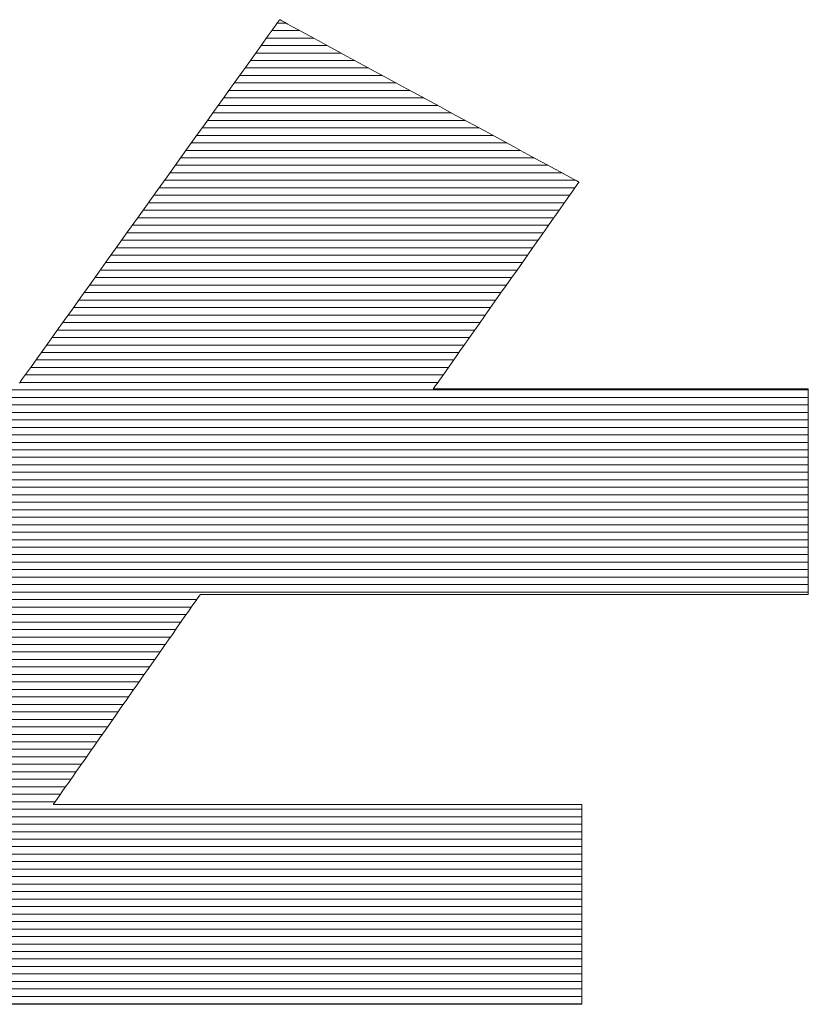
# Model space of a CAD drawing. Units: millimetres. Extents: x -1050 to 1050, y -743 to 742.
# Drawn here: x -12 to -4, y -657 to -648 of the extents above; entities that cross this region are included whole.
import ezdxf

# ---------------------------------------------------------------- set-up
doc = ezdxf.new("R2010")
doc.units = ezdxf.units.MM
doc.header["$LTSCALE"] = 5
doc.layers.add('1-外形線', color=7, linetype='Continuous')

# ---------------------------------------------------------------- blocks, each defined once
blk = doc.blocks.new('A3ナカ工業新図枠_0-1_')
at = {"layer": '1-外形線', "color": 4, "linetype": 'Continuous', "lineweight": 5}
for p, q in [((208.1429, 18.9654), (208.1403, 18.9617)), ((208.1429, 18.9654), (208.1403, 18.9617)), ((208.1438, 18.9666), (208.1429, 18.9654)), ((208.1438, 18.9666), (208.1429, 18.9654)), ((208.1448, 18.9661), (208.1438, 18.9666)), ((208.1448, 18.9661), (208.1438, 18.9666)), ((208.1477, 18.9645), (208.1448, 18.9661)), ((208.1477, 18.9645), (208.1448, 18.9661)), ((208.1525, 18.9619), (208.1477, 18.9645)), ((208.1525, 18.9619), (208.1477, 18.9645)), ((208.1303, 18.9478), (208.1231, 18.9378)), ((208.1303, 18.9478), (208.1231, 18.9378)), ((208.1802, 18.9469), (208.1297, 18.9469)), ((208.1361, 18.9558), (208.1303, 18.9478)), ((208.1361, 18.9558), (208.1303, 18.9478)), ((208.1403, 18.9617), (208.1361, 18.9558)), ((208.1403, 18.9617), (208.1361, 18.9558)), ((208.1551, 18.9605), (208.1394, 18.9605)), ((208.159, 18.9583), (208.1525, 18.9619)), ((208.159, 18.9583), (208.1525, 18.9619)), ((208.1672, 18.9539), (208.159, 18.9583)), ((208.1672, 18.9539), (208.159, 18.9583)), ((208.1769, 18.9487), (208.1672, 18.9539)), ((208.1769, 18.9487), (208.1672, 18.9539)), ((208.188, 18.9426), (208.1769, 18.9487)), ((208.188, 18.9426), (208.1769, 18.9487)), ((208.1231, 18.9378), (208.1146, 18.9258)), ((208.1231, 18.9378), (208.1146, 18.9258)), ((208.2053, 18.9333), (208.1199, 18.9333)), ((208.2004, 18.9359), (208.188, 18.9426)), ((208.2004, 18.9359), (208.188, 18.9426)), ((208.2141, 18.9285), (208.2004, 18.9359)), ((208.2141, 18.9285), (208.2004, 18.9359)), ((208.2289, 18.9205), (208.2141, 18.9285)), ((208.2289, 18.9205), (208.2141, 18.9285)), ((208.1048, 18.9121), (208.0938, 18.8968)), ((208.1048, 18.9121), (208.0938, 18.8968)), ((208.1146, 18.9258), (208.1048, 18.9121)), ((208.1146, 18.9258), (208.1048, 18.9121)), ((208.2304, 18.9197), (208.1102, 18.9197)), ((208.2447, 18.9119), (208.2289, 18.9205)), ((208.2447, 18.9119), (208.2289, 18.9205)), ((208.2614, 18.9028), (208.2447, 18.9119)), ((208.2614, 18.9028), (208.2447, 18.9119)), ((208.0938, 18.8968), (208.0817, 18.8799)), ((208.0938, 18.8968), (208.0817, 18.8799)), ((208.2806, 18.8924), (208.0907, 18.8924)), ((208.2555, 18.906), (208.1004, 18.906)), ((208.2789, 18.8933), (208.2614, 18.9028)), ((208.2789, 18.8933), (208.2614, 18.9028)), ((208.2972, 18.8834), (208.2789, 18.8933)), ((208.2972, 18.8834), (208.2789, 18.8933)), ((208.0817, 18.8799), (208.0687, 18.8617)), ((208.0817, 18.8799), (208.0687, 18.8617)), ((208.3057, 18.8788), (208.0809, 18.8788)), ((208.316, 18.8732), (208.2972, 18.8834)), ((208.316, 18.8732), (208.2972, 18.8834)), ((208.3354, 18.8627), (208.316, 18.8732)), ((208.3354, 18.8627), (208.316, 18.8732)), ((208.0687, 18.8617), (208.0547, 18.8422)), ((208.0687, 18.8617), (208.0547, 18.8422)), ((208.3308, 18.8652), (208.0712, 18.8652)), ((208.3552, 18.8519), (208.3354, 18.8627)), ((208.3552, 18.8519), (208.3354, 18.8627)), ((208.0547, 18.8422), (208.04, 18.8216)), ((208.0547, 18.8422), (208.04, 18.8216)), ((208.381, 18.838), (208.0517, 18.838)), ((208.3559, 18.8516), (208.0614, 18.8516)), ((208.3753, 18.841), (208.3552, 18.8519)), ((208.3753, 18.841), (208.3552, 18.8519)), ((208.3956, 18.83), (208.3753, 18.841)), ((208.3956, 18.83), (208.3753, 18.841)), ((208.04, 18.8216), (208.0245, 18.7999)), ((208.04, 18.8216), (208.0245, 18.7999)), ((208.4061, 18.8243), (208.042, 18.8243)), ((208.416, 18.819), (208.3956, 18.83)), ((208.416, 18.819), (208.3956, 18.83)), ((208.4364, 18.8079), (208.416, 18.819)), ((208.4364, 18.8079), (208.416, 18.819)), ((208.4312, 18.8107), (208.0322, 18.8107)), ((208.4567, 18.7969), (208.4364, 18.8079)), ((208.4567, 18.7969), (208.4364, 18.8079)), ((208.0245, 18.7999), (208.0084, 18.7774)), ((208.0245, 18.7999), (208.0084, 18.7774)), ((208.4814, 18.7835), (208.0127, 18.7835)), ((208.4563, 18.7971), (208.0225, 18.7971)), ((208.4768, 18.786), (208.4567, 18.7969)), ((208.4768, 18.786), (208.4567, 18.7969)), ((208.4966, 18.7753), (208.4768, 18.786)), ((208.4966, 18.7753), (208.4768, 18.786)), ((208.0084, 18.7774), (207.9917, 18.7542)), ((208.0084, 18.7774), (207.9917, 18.7542)), ((208.5065, 18.7699), (208.003, 18.7699)), ((208.516, 18.7648), (208.4966, 18.7753)), ((208.516, 18.7648), (208.4966, 18.7753)), ((207.9917, 18.7542), (207.9746, 18.7303)), ((207.9917, 18.7542), (207.9746, 18.7303)), ((208.5316, 18.7563), (207.9932, 18.7563)), ((208.5348, 18.7545), (208.516, 18.7648)), ((208.5348, 18.7545), (208.516, 18.7648)), ((208.5531, 18.7446), (208.5348, 18.7545)), ((208.5531, 18.7446), (208.5348, 18.7545)), ((207.9746, 18.7303), (207.9571, 18.7058)), ((207.9746, 18.7303), (207.9571, 18.7058)), ((208.5567, 18.7426), (207.9835, 18.7426)), ((208.5706, 18.7351), (208.5531, 18.7446)), ((208.5706, 18.7351), (208.5531, 18.7446)), ((208.5873, 18.726), (208.5706, 18.7351)), ((208.5873, 18.726), (208.5706, 18.7351)), ((208.6069, 18.7154), (207.964, 18.7154)), ((208.5818, 18.729), (207.9737, 18.729)), ((208.6031, 18.7175), (208.5873, 18.726)), ((208.6031, 18.7175), (208.5873, 18.726)), ((208.6179, 18.7094), (208.6031, 18.7175)), ((208.6179, 18.7094), (208.6031, 18.7175)), ((207.9571, 18.7058), (207.9394, 18.6811)), ((207.9571, 18.7058), (207.9394, 18.6811)), ((208.632, 18.7018), (207.9542, 18.7018)), ((208.6316, 18.702), (208.6179, 18.7094)), ((208.6316, 18.702), (208.6179, 18.7094)), ((208.644, 18.6953), (208.6316, 18.702)), ((208.644, 18.6953), (208.6316, 18.702)), ((208.6551, 18.6893), (208.644, 18.6953)), ((208.6551, 18.6893), (208.644, 18.6953)), ((207.9394, 18.6811), (207.9215, 18.656)), ((207.9394, 18.6811), (207.9215, 18.656)), ((208.6571, 18.6882), (207.9445, 18.6882)), ((208.6648, 18.684), (208.6551, 18.6893)), ((208.6648, 18.684), (208.6551, 18.6893)), ((208.673, 18.6796), (208.6648, 18.684)), ((208.673, 18.6796), (208.6648, 18.684)), ((208.6795, 18.6761), (208.673, 18.6796)), ((208.6795, 18.6761), (208.673, 18.6796)), ((208.6843, 18.6735), (208.6795, 18.6761)), ((208.6843, 18.6735), (208.6795, 18.6761)), ((208.6809, 18.661), (207.925, 18.661)), ((208.6822, 18.6746), (207.9347, 18.6746)), ((208.6768, 18.6552), (208.6808, 18.6608)), ((208.6768, 18.6552), (208.6808, 18.6608)), ((208.6808, 18.6608), (208.684, 18.6653)), ((208.6808, 18.6608), (208.684, 18.6653)), ((208.684, 18.6653), (208.6863, 18.6686)), ((208.684, 18.6653), (208.6863, 18.6686)), ((208.6872, 18.6719), (208.6843, 18.6735)), ((208.6872, 18.6719), (208.6843, 18.6735)), ((208.6863, 18.6686), (208.6877, 18.6706)), ((208.6863, 18.6686), (208.6877, 18.6706)), ((208.6882, 18.6713), (208.6872, 18.6719)), ((208.6882, 18.6713), (208.6872, 18.6719)), ((208.6877, 18.6706), (208.6882, 18.6713)), ((208.6877, 18.6706), (208.6882, 18.6713)), ((207.9215, 18.656), (207.9035, 18.6309)), ((207.9215, 18.656), (207.9035, 18.6309)), ((208.6713, 18.6473), (207.9153, 18.6473)), ((208.6607, 18.6322), (208.6667, 18.6408)), ((208.6607, 18.6322), (208.6667, 18.6408)), ((208.6667, 18.6408), (208.6721, 18.6485)), ((208.6667, 18.6408), (208.6721, 18.6485)), ((208.6721, 18.6485), (208.6768, 18.6552)), ((208.6721, 18.6485), (208.6768, 18.6552)), ((207.9035, 18.6309), (207.8855, 18.6057)), ((207.9035, 18.6309), (207.8855, 18.6057)), ((208.6617, 18.6337), (207.9055, 18.6337)), ((208.6468, 18.6125), (208.654, 18.6228)), ((208.6468, 18.6125), (208.654, 18.6228)), ((208.654, 18.6228), (208.6607, 18.6322)), ((208.654, 18.6228), (208.6607, 18.6322)), ((207.8855, 18.6057), (207.8675, 18.5807)), ((207.8855, 18.6057), (207.8675, 18.5807)), ((208.6426, 18.6065), (207.886, 18.6065)), ((208.6521, 18.6201), (207.8958, 18.6201)), ((208.6391, 18.6016), (208.6468, 18.6125)), ((208.6391, 18.6016), (208.6468, 18.6125)), ((208.633, 18.5929), (207.8763, 18.5929)), ((208.6225, 18.5779), (208.631, 18.5901)), ((208.6225, 18.5779), (208.631, 18.5901)), ((208.631, 18.5901), (208.6391, 18.6016)), ((208.631, 18.5901), (208.6391, 18.6016)), ((207.8675, 18.5807), (207.8498, 18.5559)), ((207.8675, 18.5807), (207.8498, 18.5559)), ((208.6234, 18.5793), (207.8665, 18.5793)), ((208.6136, 18.5653), (208.6225, 18.5779)), ((208.6136, 18.5653), (208.6225, 18.5779)), ((207.8498, 18.5559), (207.8323, 18.5315)), ((207.8498, 18.5559), (207.8323, 18.5315)), ((208.6042, 18.552), (207.847, 18.552)), ((208.6138, 18.5656), (207.8568, 18.5656)), ((208.595, 18.5389), (208.6044, 18.5523)), ((208.595, 18.5389), (208.6044, 18.5523)), ((208.6044, 18.5523), (208.6136, 18.5653)), ((208.6044, 18.5523), (208.6136, 18.5653)), ((208.5946, 18.5384), (207.8373, 18.5384)), ((208.5853, 18.5252), (208.595, 18.5389)), ((208.5853, 18.5252), (208.595, 18.5389)), ((207.8323, 18.5315), (207.8152, 18.5076)), ((207.8323, 18.5315), (207.8152, 18.5076)), ((208.585, 18.5248), (207.8275, 18.5248)), ((208.5756, 18.5113), (208.5853, 18.5252)), ((208.5756, 18.5113), (208.5853, 18.5252)), ((207.8152, 18.5076), (207.7986, 18.4843)), ((207.8152, 18.5076), (207.7986, 18.4843)), ((208.5659, 18.4976), (207.8081, 18.4976)), ((208.5754, 18.5112), (207.8178, 18.5112)), ((208.5558, 18.4832), (208.5657, 18.4973)), ((208.5558, 18.4832), (208.5657, 18.4973)), ((208.5657, 18.4973), (208.5756, 18.5113)), ((208.5657, 18.4973), (208.5756, 18.5113)), ((207.7986, 18.4843), (207.7825, 18.4618)), ((207.7986, 18.4843), (207.7825, 18.4618)), ((208.5563, 18.4839), (207.7983, 18.4839)), ((208.5458, 18.4691), (208.5558, 18.4832)), ((208.5458, 18.4691), (208.5558, 18.4832)), ((207.7825, 18.4618), (207.767, 18.4402)), ((207.7825, 18.4618), (207.767, 18.4402)), ((208.5467, 18.4703), (207.7886, 18.4703)), ((208.536, 18.4551), (208.5458, 18.4691)), ((208.536, 18.4551), (208.5458, 18.4691)), ((208.5275, 18.4431), (207.7691, 18.4431)), ((208.5371, 18.4567), (207.7788, 18.4567)), ((208.5262, 18.4412), (208.536, 18.4551)), ((208.5262, 18.4412), (208.536, 18.4551)), ((207.767, 18.4402), (207.7522, 18.4195)), ((207.767, 18.4402), (207.7522, 18.4195)), ((208.5179, 18.4295), (207.7593, 18.4295)), ((208.5071, 18.4142), (208.5166, 18.4276)), ((208.5071, 18.4142), (208.5166, 18.4276)), ((208.5166, 18.4276), (208.5262, 18.4412)), ((208.5166, 18.4276), (208.5262, 18.4412)), ((207.7522, 18.4195), (207.7383, 18.4001)), ((207.7522, 18.4195), (207.7383, 18.4001)), ((208.5083, 18.4159), (207.7496, 18.4159)), ((208.498, 18.4011), (208.5071, 18.4142)), ((208.498, 18.4011), (208.5071, 18.4142)), ((207.7383, 18.4001), (207.7252, 18.3818)), ((207.7383, 18.4001), (207.7252, 18.3818)), ((208.4987, 18.4023), (207.7398, 18.4023)), ((208.4891, 18.3885), (208.498, 18.4011)), ((208.4891, 18.3885), (208.498, 18.4011)), ((207.7252, 18.3818), (207.7131, 18.365)), ((207.7252, 18.3818), (207.7131, 18.365)), ((208.4796, 18.375), (207.7203, 18.375)), ((208.4892, 18.3886), (207.7301, 18.3886)), ((208.4724, 18.3648), (208.4805, 18.3764)), ((208.4724, 18.3648), (208.4805, 18.3764)), ((208.4805, 18.3764), (208.4891, 18.3885)), ((208.4805, 18.3764), (208.4891, 18.3885)), ((207.7131, 18.365), (207.7022, 18.3496)), ((207.7131, 18.365), (207.7022, 18.3496)), ((208.47, 18.3614), (207.7106, 18.3614)), ((208.4575, 18.3437), (208.4647, 18.3539)), ((208.4575, 18.3437), (208.4647, 18.3539)), ((208.4647, 18.3539), (208.4724, 18.3648)), ((208.4647, 18.3539), (208.4724, 18.3648)), ((207.6924, 18.3359), (207.6838, 18.324)), ((207.6924, 18.3359), (207.6838, 18.324)), ((207.7022, 18.3496), (207.6924, 18.3359)), ((207.7022, 18.3496), (207.6924, 18.3359)), ((208.4604, 18.3478), (207.7008, 18.3478)), ((208.4509, 18.3343), (208.4575, 18.3437)), ((208.4509, 18.3343), (208.4575, 18.3437)), ((207.6838, 18.324), (207.6766, 18.3139)), ((207.6838, 18.324), (207.6766, 18.3139)), ((208.4412, 18.3206), (207.6814, 18.3206)), ((208.4508, 18.3342), (207.6911, 18.3342)), ((208.4347, 18.3113), (208.4394, 18.318)), ((208.4347, 18.3113), (208.4394, 18.318)), ((208.4394, 18.318), (208.4448, 18.3257)), ((208.4394, 18.318), (208.4448, 18.3257)), ((208.4448, 18.3257), (208.4509, 18.3343)), ((208.4448, 18.3257), (208.4509, 18.3343)), ((207.6766, 18.3139), (207.6709, 18.3059)), ((207.6766, 18.3139), (207.6709, 18.3059)), ((208.4316, 18.3069), (207.6716, 18.3069)), ((208.4252, 18.2979), (208.4276, 18.3012)), ((208.4252, 18.2979), (208.4276, 18.3012)), ((208.4276, 18.3012), (208.4307, 18.3057)), ((208.4276, 18.3012), (208.4307, 18.3057)), ((208.4307, 18.3057), (208.4347, 18.3113)), ((208.4307, 18.3057), (208.4347, 18.3113)), ((209.1052, 18.2933), (203.8021, 18.2933)), ((208.4233, 18.2951), (208.4238, 18.2958)), ((208.4233, 18.2951), (208.4238, 18.2958)), ((208.4246, 18.2951), (208.4233, 18.2951)), ((208.4246, 18.2951), (208.4233, 18.2951)), ((208.4238, 18.2958), (208.4252, 18.2979)), ((208.4238, 18.2958), (208.4252, 18.2979)), ((208.4283, 18.2951), (208.4246, 18.2951)), ((208.4283, 18.2951), (208.4246, 18.2951)), ((208.4343, 18.2951), (208.4283, 18.2951)), ((208.4343, 18.2951), (208.4283, 18.2951)), ((208.4424, 18.2951), (208.4343, 18.2951)), ((208.4424, 18.2951), (208.4343, 18.2951)), ((208.4526, 18.2951), (208.4424, 18.2951)), ((208.4526, 18.2951), (208.4424, 18.2951)), ((208.4647, 18.2951), (208.4526, 18.2951)), ((208.4647, 18.2951), (208.4526, 18.2951)), ((208.4787, 18.2951), (208.4647, 18.2951)), ((208.4787, 18.2951), (208.4647, 18.2951)), ((208.4942, 18.2951), (208.4787, 18.2951)), ((208.4942, 18.2951), (208.4787, 18.2951)), ((208.5113, 18.2951), (208.4942, 18.2951)), ((208.5113, 18.2951), (208.4942, 18.2951)), ((208.5299, 18.2951), (208.5113, 18.2951)), ((208.5299, 18.2951), (208.5113, 18.2951)), ((208.5497, 18.2951), (208.5299, 18.2951)), ((208.5497, 18.2951), (208.5299, 18.2951)), ((208.5706, 18.2951), (208.5497, 18.2951)), ((208.5706, 18.2951), (208.5497, 18.2951)), ((208.5926, 18.2951), (208.5706, 18.2951)), ((208.5926, 18.2951), (208.5706, 18.2951)), ((208.6154, 18.2951), (208.5926, 18.2951)), ((208.6154, 18.2951), (208.5926, 18.2951)), ((208.6391, 18.2951), (208.6154, 18.2951)), ((208.6391, 18.2951), (208.6154, 18.2951)), ((208.6633, 18.2951), (208.6391, 18.2951)), ((208.6633, 18.2951), (208.6391, 18.2951)), ((208.6881, 18.2951), (208.6633, 18.2951)), ((208.6881, 18.2951), (208.6633, 18.2951)), ((208.7133, 18.2951), (208.6881, 18.2951)), ((208.7133, 18.2951), (208.6881, 18.2951)), ((208.7387, 18.2951), (208.7133, 18.2951)), ((208.7387, 18.2951), (208.7133, 18.2951)), ((208.7643, 18.2951), (208.7387, 18.2951)), ((208.7643, 18.2951), (208.7387, 18.2951)), ((208.7898, 18.2951), (208.7643, 18.2951)), ((208.7898, 18.2951), (208.7643, 18.2951)), ((208.8152, 18.2951), (208.7898, 18.2951)), ((208.8152, 18.2951), (208.7898, 18.2951)), ((208.8404, 18.2951), (208.8152, 18.2951)), ((208.8404, 18.2951), (208.8152, 18.2951)), ((208.8652, 18.2951), (208.8404, 18.2951)), ((208.8652, 18.2951), (208.8404, 18.2951)), ((208.8895, 18.2951), (208.8652, 18.2951)), ((208.8895, 18.2951), (208.8652, 18.2951)), ((208.9131, 18.2951), (208.8895, 18.2951)), ((208.9131, 18.2951), (208.8895, 18.2951)), ((208.936, 18.2951), (208.9131, 18.2951)), ((208.936, 18.2951), (208.9131, 18.2951)), ((208.9579, 18.2951), (208.936, 18.2951)), ((208.9579, 18.2951), (208.936, 18.2951)), ((208.9789, 18.2951), (208.9579, 18.2951)), ((208.9789, 18.2951), (208.9579, 18.2951)), ((208.9987, 18.2951), (208.9789, 18.2951)), ((208.9987, 18.2951), (208.9789, 18.2951)), ((209.0172, 18.2951), (208.9987, 18.2951)), ((209.0172, 18.2951), (208.9987, 18.2951)), ((209.0343, 18.2951), (209.0172, 18.2951)), ((209.0343, 18.2951), (209.0172, 18.2951)), ((209.0499, 18.2951), (209.0343, 18.2951)), ((209.0499, 18.2951), (209.0343, 18.2951)), ((209.0638, 18.2951), (209.0499, 18.2951)), ((209.0638, 18.2951), (209.0499, 18.2951)), ((209.0759, 18.2951), (209.0638, 18.2951)), ((209.0759, 18.2951), (209.0638, 18.2951)), ((209.0861, 18.2951), (209.0759, 18.2951)), ((209.0861, 18.2951), (209.0759, 18.2951)), ((209.0943, 18.2951), (209.0861, 18.2951)), ((209.0943, 18.2951), (209.0861, 18.2951)), ((209.1003, 18.2951), (209.0943, 18.2951)), ((209.1003, 18.2951), (209.0943, 18.2951)), ((209.104, 18.2951), (209.1003, 18.2951)), ((209.104, 18.2951), (209.1003, 18.2951)), ((209.1052, 18.2951), (209.104, 18.2951)), ((209.1052, 18.2951), (209.104, 18.2951)), ((209.1052, 18.2944), (209.1052, 18.2951)), ((209.1052, 18.2944), (209.1052, 18.2951)), ((209.1052, 18.2924), (209.1052, 18.2944)), ((209.1052, 18.2924), (209.1052, 18.2944)), ((209.1052, 18.2891), (209.1052, 18.2924)), ((209.1052, 18.2891), (209.1052, 18.2924)), ((209.1052, 18.2847), (209.1052, 18.2891)), ((209.1052, 18.2847), (209.1052, 18.2891)), ((209.1052, 18.2791), (209.1052, 18.2847)), ((209.1052, 18.2791), (209.1052, 18.2847)), ((209.1052, 18.2797), (203.8021, 18.2797)), ((209.1052, 18.2661), (203.8021, 18.2661)), ((209.1052, 18.2724), (209.1052, 18.2791)), ((209.1052, 18.2724), (209.1052, 18.2791)), ((209.1052, 18.2648), (209.1052, 18.2724)), ((209.1052, 18.2648), (209.1052, 18.2724)), ((209.1052, 18.2562), (209.1052, 18.2648)), ((209.1052, 18.2562), (209.1052, 18.2648)), ((209.1052, 18.2525), (203.8021, 18.2525)), ((209.1052, 18.2469), (209.1052, 18.2562)), ((209.1052, 18.2469), (209.1052, 18.2562)), ((209.1052, 18.2367), (209.1052, 18.2469)), ((209.1052, 18.2367), (209.1052, 18.2469)), ((209.1052, 18.2389), (203.8021, 18.2389)), ((209.1052, 18.2259), (209.1052, 18.2367)), ((209.1052, 18.2259), (209.1052, 18.2367)), ((209.1052, 18.2252), (203.8021, 18.2252)), ((209.1052, 18.2116), (203.8021, 18.2116)), ((209.1052, 18.2144), (209.1052, 18.2259)), ((209.1052, 18.2144), (209.1052, 18.2259)), ((209.1052, 18.2023), (209.1052, 18.2144)), ((209.1052, 18.2023), (209.1052, 18.2144)), ((209.1052, 18.198), (203.8021, 18.198)), ((209.1052, 18.1898), (209.1052, 18.2023)), ((209.1052, 18.1898), (209.1052, 18.2023)), ((209.1052, 18.1844), (203.8021, 18.1844)), ((209.1052, 18.1768), (209.1052, 18.1898)), ((209.1052, 18.1768), (209.1052, 18.1898)), ((209.1052, 18.1635), (209.1052, 18.1768)), ((209.1052, 18.1635), (209.1052, 18.1768)), ((209.1052, 18.1708), (203.8021, 18.1708)), ((209.1052, 18.1572), (203.8021, 18.1572)), ((209.1052, 18.1499), (209.1052, 18.1635)), ((209.1052, 18.1499), (209.1052, 18.1635)), ((209.1052, 18.1435), (203.8021, 18.1435)), ((209.1052, 18.1361), (209.1052, 18.1499)), ((209.1052, 18.1361), (209.1052, 18.1499)), ((209.1052, 18.1299), (203.8021, 18.1299)), ((209.1052, 18.1222), (209.1052, 18.1361)), ((209.1052, 18.1222), (209.1052, 18.1361)), ((209.1052, 18.1082), (209.1052, 18.1222)), ((209.1052, 18.1082), (209.1052, 18.1222)), ((209.1052, 18.1163), (203.8021, 18.1163)), ((209.1052, 18.1027), (203.8021, 18.1027)), ((209.1052, 18.0942), (209.1052, 18.1082)), ((209.1052, 18.0942), (209.1052, 18.1082)), ((209.1052, 18.0891), (203.8021, 18.0891)), ((209.1052, 18.0802), (209.1052, 18.0942)), ((209.1052, 18.0802), (209.1052, 18.0942)), ((209.1052, 18.0755), (203.8021, 18.0755)), ((209.1052, 18.0664), (209.1052, 18.0802)), ((209.1052, 18.0664), (209.1052, 18.0802)), ((209.1052, 18.0619), (203.8021, 18.0619)), ((209.1052, 18.0529), (209.1052, 18.0664)), ((209.1052, 18.0529), (209.1052, 18.0664)), ((209.1052, 18.0395), (209.1052, 18.0529)), ((209.1052, 18.0395), (209.1052, 18.0529)), ((209.1052, 18.0482), (203.8021, 18.0482)), ((209.1052, 18.0346), (203.8021, 18.0346)), ((209.1052, 18.0266), (209.1052, 18.0395)), ((209.1052, 18.0266), (209.1052, 18.0395)), ((209.1052, 18.021), (203.8021, 18.021)), ((209.1052, 18.014), (209.1052, 18.0266)), ((209.1052, 18.014), (209.1052, 18.0266)), ((209.1052, 18.002), (209.1052, 18.014)), ((209.1052, 18.002), (209.1052, 18.014)), ((209.1052, 18.0074), (203.8021, 18.0074)), ((209.1052, 17.9905), (209.1052, 18.002)), ((209.1052, 17.9905), (209.1052, 18.002)), ((209.1052, 17.9938), (203.8021, 17.9938)), ((209.1052, 17.9802), (203.8021, 17.9802)), ((209.1052, 17.9797), (209.1052, 17.9905)), ((209.1052, 17.9797), (209.1052, 17.9905)), ((209.1052, 17.9695), (209.1052, 17.9797)), ((209.1052, 17.9695), (209.1052, 17.9797)), ((209.1052, 17.9665), (203.8021, 17.9665)), ((209.1052, 17.9601), (209.1052, 17.9695)), ((209.1052, 17.9601), (209.1052, 17.9695)), ((209.1052, 17.9516), (209.1052, 17.9601)), ((209.1052, 17.9516), (209.1052, 17.9601)), ((209.1052, 17.9529), (203.8021, 17.9529)), ((209.1052, 17.944), (209.1052, 17.9516)), ((209.1052, 17.944), (209.1052, 17.9516)), ((209.1052, 17.9373), (209.1052, 17.944)), ((209.1052, 17.9373), (209.1052, 17.944)), ((209.1052, 17.9393), (203.8021, 17.9393)), ((209.1052, 17.9257), (203.8021, 17.9257)), ((209.1052, 17.9317), (209.1052, 17.9373)), ((209.1052, 17.9317), (209.1052, 17.9373)), ((209.1052, 17.9272), (209.1052, 17.9317)), ((209.1052, 17.9272), (209.1052, 17.9317)), ((209.1052, 17.924), (209.1052, 17.9272)), ((209.1052, 17.924), (209.1052, 17.9272)), ((209.1052, 17.9219), (209.1052, 17.924)), ((209.1052, 17.9219), (209.1052, 17.924)), ((207.9932, 17.9121), (207.2301, 17.9121)), ((207.9881, 17.9048), (207.9921, 17.9106)), ((207.9881, 17.9048), (207.9921, 17.9106)), ((207.9921, 17.9106), (207.9953, 17.9151)), ((207.9921, 17.9106), (207.9953, 17.9151)), ((207.9953, 17.9151), (207.9976, 17.9185)), ((207.9953, 17.9151), (207.9976, 17.9185)), ((207.9976, 17.9185), (207.9991, 17.9205)), ((207.9976, 17.9185), (207.9991, 17.9205)), ((207.9991, 17.9205), (207.9996, 17.9212)), ((207.9991, 17.9205), (207.9996, 17.9212)), ((207.9996, 17.9212), (208.0016, 17.9212)), ((207.9996, 17.9212), (208.0016, 17.9212)), ((208.0016, 17.9212), (208.0076, 17.9212)), ((208.0016, 17.9212), (208.0076, 17.9212)), ((208.0076, 17.9212), (208.0173, 17.9212)), ((208.0076, 17.9212), (208.0173, 17.9212)), ((208.0173, 17.9212), (208.0305, 17.9212)), ((208.0173, 17.9212), (208.0305, 17.9212)), ((208.0305, 17.9212), (208.0471, 17.9212)), ((208.0305, 17.9212), (208.0471, 17.9212)), ((208.0471, 17.9212), (208.0667, 17.9212)), ((208.0471, 17.9212), (208.0667, 17.9212)), ((208.0667, 17.9212), (208.0893, 17.9212)), ((208.0667, 17.9212), (208.0893, 17.9212)), ((208.0893, 17.9212), (208.1146, 17.9212)), ((208.0893, 17.9212), (208.1146, 17.9212)), ((208.1146, 17.9212), (208.1423, 17.9212)), ((208.1146, 17.9212), (208.1423, 17.9212)), ((208.1423, 17.9212), (208.1723, 17.9212)), ((208.1423, 17.9212), (208.1723, 17.9212)), ((208.1723, 17.9212), (208.2044, 17.9212)), ((208.1723, 17.9212), (208.2044, 17.9212)), ((208.2044, 17.9212), (208.2384, 17.9212)), ((208.2044, 17.9212), (208.2384, 17.9212)), ((208.2384, 17.9212), (208.274, 17.9212)), ((208.2384, 17.9212), (208.274, 17.9212)), ((208.274, 17.9212), (208.3111, 17.9212)), ((208.274, 17.9212), (208.3111, 17.9212)), ((208.3111, 17.9212), (208.3494, 17.9212)), ((208.3111, 17.9212), (208.3494, 17.9212)), ((208.3494, 17.9212), (208.3888, 17.9212)), ((208.3494, 17.9212), (208.3888, 17.9212)), ((208.3888, 17.9212), (208.4289, 17.9212)), ((208.3888, 17.9212), (208.4289, 17.9212)), ((208.4289, 17.9212), (208.4697, 17.9212)), ((208.4289, 17.9212), (208.4697, 17.9212)), ((208.4697, 17.9212), (208.511, 17.9212)), ((208.4697, 17.9212), (208.511, 17.9212)), ((208.511, 17.9212), (208.5524, 17.9212)), ((208.511, 17.9212), (208.5524, 17.9212)), ((208.5524, 17.9212), (208.5938, 17.9212)), ((208.5524, 17.9212), (208.5938, 17.9212)), ((208.5938, 17.9212), (208.635, 17.9212)), ((208.5938, 17.9212), (208.635, 17.9212)), ((208.635, 17.9212), (208.6758, 17.9212)), ((208.635, 17.9212), (208.6758, 17.9212)), ((208.6758, 17.9212), (208.716, 17.9212)), ((208.6758, 17.9212), (208.716, 17.9212)), ((208.716, 17.9212), (208.7554, 17.9212)), ((208.716, 17.9212), (208.7554, 17.9212)), ((208.7554, 17.9212), (208.7937, 17.9212)), ((208.7554, 17.9212), (208.7937, 17.9212)), ((208.7937, 17.9212), (208.8308, 17.9212)), ((208.7937, 17.9212), (208.8308, 17.9212)), ((208.8308, 17.9212), (208.8664, 17.9212)), ((208.8308, 17.9212), (208.8664, 17.9212)), ((208.8664, 17.9212), (208.9004, 17.9212)), ((208.8664, 17.9212), (208.9004, 17.9212)), ((208.9004, 17.9212), (208.9325, 17.9212)), ((208.9004, 17.9212), (208.9325, 17.9212)), ((208.9325, 17.9212), (208.9625, 17.9212)), ((208.9325, 17.9212), (208.9625, 17.9212)), ((208.9625, 17.9212), (208.9902, 17.9212)), ((208.9625, 17.9212), (208.9902, 17.9212)), ((208.9902, 17.9212), (209.0155, 17.9212)), ((208.9902, 17.9212), (209.0155, 17.9212)), ((209.0155, 17.9212), (209.0381, 17.9212)), ((209.0155, 17.9212), (209.0381, 17.9212)), ((209.0381, 17.9212), (209.0577, 17.9212)), ((209.0381, 17.9212), (209.0577, 17.9212)), ((209.0577, 17.9212), (209.0743, 17.9212)), ((209.0577, 17.9212), (209.0743, 17.9212)), ((209.0743, 17.9212), (209.0875, 17.9212)), ((209.0743, 17.9212), (209.0875, 17.9212)), ((209.0875, 17.9212), (209.0972, 17.9212)), ((209.0875, 17.9212), (209.0972, 17.9212)), ((209.0972, 17.9212), (209.1032, 17.9212)), ((209.0972, 17.9212), (209.1032, 17.9212)), ((209.1032, 17.9212), (209.1052, 17.9212)), ((209.1032, 17.9212), (209.1052, 17.9212)), ((209.1052, 17.9212), (209.1052, 17.9219)), ((209.1052, 17.9212), (209.1052, 17.9219)), ((207.9836, 17.8985), (207.2206, 17.8985)), ((207.9718, 17.8816), (207.9779, 17.8903)), ((207.9718, 17.8816), (207.9779, 17.8903)), ((207.9779, 17.8903), (207.9833, 17.8981)), ((207.9779, 17.8903), (207.9833, 17.8981)), ((207.9833, 17.8981), (207.9881, 17.9048)), ((207.9833, 17.8981), (207.9881, 17.9048)), ((207.9646, 17.8712), (207.2015, 17.8712)), ((207.9741, 17.8848), (207.2111, 17.8848)), ((207.9578, 17.8616), (207.9651, 17.872)), ((207.9578, 17.8616), (207.9651, 17.872)), ((207.9651, 17.872), (207.9718, 17.8816)), ((207.9651, 17.872), (207.9718, 17.8816)), ((207.955, 17.8576), (207.192, 17.8576)), ((207.9501, 17.8506), (207.9578, 17.8616)), ((207.9501, 17.8506), (207.9578, 17.8616)), ((207.9455, 17.844), (207.1825, 17.844)), ((207.9333, 17.8265), (207.9419, 17.8388)), ((207.9333, 17.8265), (207.9419, 17.8388)), ((207.9419, 17.8388), (207.9501, 17.8506)), ((207.9419, 17.8388), (207.9501, 17.8506)), ((207.9264, 17.8168), (207.1634, 17.8168)), ((207.936, 17.8304), (207.1729, 17.8304)), ((207.9243, 17.8137), (207.9333, 17.8265)), ((207.9243, 17.8137), (207.9333, 17.8265)), ((207.9169, 17.8032), (207.1539, 17.8032)), ((207.9056, 17.7869), (207.9151, 17.8005)), ((207.9056, 17.7869), (207.9151, 17.8005)), ((207.9151, 17.8005), (207.9243, 17.8137)), ((207.9151, 17.8005), (207.9243, 17.8137)), ((207.9074, 17.7895), (207.1443, 17.7895)), ((207.8959, 17.7731), (207.9056, 17.7869)), ((207.8959, 17.7731), (207.9056, 17.7869)), ((207.8978, 17.7759), (207.1348, 17.7759)), ((207.886, 17.759), (207.8959, 17.7731)), ((207.886, 17.759), (207.8959, 17.7731)), ((207.8788, 17.7487), (207.1157, 17.7487)), ((207.8883, 17.7623), (207.1253, 17.7623)), ((207.866, 17.7305), (207.876, 17.7448)), ((207.866, 17.7305), (207.876, 17.7448)), ((207.876, 17.7448), (207.886, 17.759)), ((207.876, 17.7448), (207.886, 17.759)), ((207.8693, 17.7351), (207.1062, 17.7351)), ((207.856, 17.7162), (207.866, 17.7305)), ((207.856, 17.7162), (207.866, 17.7305)), ((207.8597, 17.7215), (207.0967, 17.7215)), ((207.8461, 17.702), (207.856, 17.7162)), ((207.8461, 17.702), (207.856, 17.7162)), ((207.8407, 17.6942), (207.0776, 17.6942)), ((207.8502, 17.7078), (207.0871, 17.7078)), ((207.8362, 17.6879), (207.8461, 17.702)), ((207.8362, 17.6879), (207.8461, 17.702)), ((207.8311, 17.6806), (207.0681, 17.6806)), ((207.817, 17.6604), (207.8265, 17.674)), ((207.817, 17.6604), (207.8265, 17.674)), ((207.8265, 17.674), (207.8362, 17.6879)), ((207.8265, 17.674), (207.8362, 17.6879)), ((207.8216, 17.667), (207.0586, 17.667)), ((207.8078, 17.6472), (207.817, 17.6604)), ((207.8078, 17.6472), (207.817, 17.6604)), ((207.8025, 17.6398), (207.0395, 17.6398)), ((207.8121, 17.6534), (207.049, 17.6534)), ((207.7988, 17.6344), (207.8078, 17.6472)), ((207.7988, 17.6344), (207.8078, 17.6472)), ((207.793, 17.6261), (207.03, 17.6261)), ((207.782, 17.6104), (207.7902, 17.6221)), ((207.782, 17.6104), (207.7902, 17.6221)), ((207.7902, 17.6221), (207.7988, 17.6344)), ((207.7902, 17.6221), (207.7988, 17.6344)), ((207.7835, 17.6125), (207.0204, 17.6125)), ((207.7742, 17.5993), (207.782, 17.6104)), ((207.7742, 17.5993), (207.782, 17.6104)), ((207.7644, 17.5853), (207.0014, 17.5853)), ((207.7739, 17.5989), (207.0109, 17.5989)), ((207.7603, 17.5794), (207.767, 17.589)), ((207.7603, 17.5794), (207.767, 17.589)), ((207.767, 17.589), (207.7742, 17.5993)), ((207.767, 17.589), (207.7742, 17.5993)), ((207.7549, 17.5717), (206.9918, 17.5717)), ((207.7487, 17.5629), (207.7542, 17.5707)), ((207.7487, 17.5629), (207.7542, 17.5707)), ((207.7542, 17.5707), (207.7603, 17.5794)), ((207.7542, 17.5707), (207.7603, 17.5794)), ((207.7453, 17.5581), (206.9823, 17.5581)), ((207.7368, 17.5458), (207.74, 17.5504)), ((207.7368, 17.5458), (207.74, 17.5504)), ((207.74, 17.5504), (207.744, 17.5561)), ((207.74, 17.5504), (207.744, 17.5561)), ((207.744, 17.5561), (207.7487, 17.5629)), ((207.744, 17.5561), (207.7487, 17.5629)), ((208.6932, 17.5308), (204.2141, 17.5308)), ((207.7358, 17.5445), (206.9728, 17.5445)), ((207.7325, 17.5397), (207.733, 17.5404)), ((207.7325, 17.5397), (207.733, 17.5404)), ((207.7343, 17.5397), (207.7325, 17.5397)), ((207.7343, 17.5397), (207.7325, 17.5397)), ((207.733, 17.5404), (207.7344, 17.5425)), ((207.733, 17.5404), (207.7344, 17.5425)), ((207.7395, 17.5397), (207.7343, 17.5397)), ((207.7395, 17.5397), (207.7343, 17.5397)), ((207.7344, 17.5425), (207.7368, 17.5458)), ((207.7344, 17.5425), (207.7368, 17.5458)), ((207.7479, 17.5397), (207.7395, 17.5397)), ((207.7479, 17.5397), (207.7395, 17.5397)), ((207.7594, 17.5397), (207.7479, 17.5397)), ((207.7594, 17.5397), (207.7479, 17.5397)), ((207.7738, 17.5397), (207.7594, 17.5397)), ((207.7738, 17.5397), (207.7594, 17.5397)), ((207.7909, 17.5397), (207.7738, 17.5397)), ((207.7909, 17.5397), (207.7738, 17.5397)), ((207.8105, 17.5397), (207.7909, 17.5397)), ((207.8105, 17.5397), (207.7909, 17.5397)), ((207.8324, 17.5397), (207.8105, 17.5397)), ((207.8324, 17.5397), (207.8105, 17.5397)), ((207.8565, 17.5397), (207.8324, 17.5397)), ((207.8565, 17.5397), (207.8324, 17.5397)), ((207.8826, 17.5397), (207.8565, 17.5397)), ((207.8826, 17.5397), (207.8565, 17.5397)), ((207.9105, 17.5397), (207.8826, 17.5397)), ((207.9105, 17.5397), (207.8826, 17.5397)), ((207.94, 17.5397), (207.9105, 17.5397)), ((207.94, 17.5397), (207.9105, 17.5397)), ((207.971, 17.5397), (207.94, 17.5397)), ((207.971, 17.5397), (207.94, 17.5397)), ((208.0032, 17.5397), (207.971, 17.5397)), ((208.0032, 17.5397), (207.971, 17.5397)), ((208.0365, 17.5397), (208.0032, 17.5397)), ((208.0365, 17.5397), (208.0032, 17.5397)), ((208.0707, 17.5397), (208.0365, 17.5397)), ((208.0707, 17.5397), (208.0365, 17.5397)), ((208.1056, 17.5397), (208.0707, 17.5397)), ((208.1056, 17.5397), (208.0707, 17.5397)), ((208.141, 17.5397), (208.1056, 17.5397)), ((208.141, 17.5397), (208.1056, 17.5397)), ((208.1768, 17.5397), (208.141, 17.5397)), ((208.1768, 17.5397), (208.141, 17.5397)), ((208.2128, 17.5397), (208.1768, 17.5397)), ((208.2128, 17.5397), (208.1768, 17.5397)), ((208.2488, 17.5397), (208.2128, 17.5397)), ((208.2488, 17.5397), (208.2128, 17.5397)), ((208.2847, 17.5397), (208.2488, 17.5397)), ((208.2847, 17.5397), (208.2488, 17.5397)), ((208.3201, 17.5397), (208.2847, 17.5397)), ((208.3201, 17.5397), (208.2847, 17.5397)), ((208.355, 17.5397), (208.3201, 17.5397)), ((208.355, 17.5397), (208.3201, 17.5397)), ((208.3892, 17.5397), (208.355, 17.5397)), ((208.3892, 17.5397), (208.355, 17.5397)), ((208.4225, 17.5397), (208.3892, 17.5397)), ((208.4225, 17.5397), (208.3892, 17.5397)), ((208.4547, 17.5397), (208.4225, 17.5397)), ((208.4547, 17.5397), (208.4225, 17.5397)), ((208.4857, 17.5397), (208.4547, 17.5397)), ((208.4857, 17.5397), (208.4547, 17.5397)), ((208.5152, 17.5397), (208.4857, 17.5397)), ((208.5152, 17.5397), (208.4857, 17.5397)), ((208.5431, 17.5397), (208.5152, 17.5397)), ((208.5431, 17.5397), (208.5152, 17.5397)), ((208.5692, 17.5397), (208.5431, 17.5397)), ((208.5692, 17.5397), (208.5431, 17.5397)), ((208.5933, 17.5397), (208.5692, 17.5397)), ((208.5933, 17.5397), (208.5692, 17.5397)), ((208.6152, 17.5397), (208.5933, 17.5397)), ((208.6152, 17.5397), (208.5933, 17.5397)), ((208.6348, 17.5397), (208.6152, 17.5397)), ((208.6348, 17.5397), (208.6152, 17.5397)), ((208.6519, 17.5397), (208.6348, 17.5397)), ((208.6519, 17.5397), (208.6348, 17.5397)), ((208.6663, 17.5397), (208.6519, 17.5397)), ((208.6663, 17.5397), (208.6519, 17.5397)), ((208.6778, 17.5397), (208.6663, 17.5397)), ((208.6778, 17.5397), (208.6663, 17.5397)), ((208.6862, 17.5397), (208.6778, 17.5397)), ((208.6862, 17.5397), (208.6778, 17.5397)), ((208.6914, 17.5397), (208.6862, 17.5397)), ((208.6914, 17.5397), (208.6862, 17.5397)), ((208.6932, 17.5397), (208.6914, 17.5397)), ((208.6932, 17.5397), (208.6914, 17.5397)), ((208.6932, 17.5391), (208.6932, 17.5397)), ((208.6932, 17.5391), (208.6932, 17.5397)), ((208.6932, 17.5371), (208.6932, 17.5391)), ((208.6932, 17.5371), (208.6932, 17.5391)), ((208.6932, 17.5339), (208.6932, 17.5371)), ((208.6932, 17.5339), (208.6932, 17.5371)), ((208.6932, 17.5295), (208.6932, 17.5339)), ((208.6932, 17.5295), (208.6932, 17.5339)), ((208.6932, 17.5172), (204.2141, 17.5172)), ((208.6932, 17.5241), (208.6932, 17.5295)), ((208.6932, 17.5241), (208.6932, 17.5295)), ((208.6932, 17.5176), (208.6932, 17.5241)), ((208.6932, 17.5176), (208.6932, 17.5241)), ((208.6932, 17.5102), (208.6932, 17.5176)), ((208.6932, 17.5102), (208.6932, 17.5176)), ((208.6932, 17.5036), (204.2141, 17.5036)), ((208.6932, 17.5019), (208.6932, 17.5102)), ((208.6932, 17.5019), (208.6932, 17.5102)), ((208.6932, 17.4928), (208.6932, 17.5019)), ((208.6932, 17.4928), (208.6932, 17.5019)), ((208.6932, 17.49), (204.2141, 17.49)), ((208.6932, 17.4764), (204.2141, 17.4764)), ((208.6932, 17.4829), (208.6932, 17.4928)), ((208.6932, 17.4829), (208.6932, 17.4928)), ((208.6932, 17.4723), (208.6932, 17.4829)), ((208.6932, 17.4723), (208.6932, 17.4829)), ((208.6932, 17.4628), (204.2141, 17.4628)), ((208.6932, 17.4612), (208.6932, 17.4723)), ((208.6932, 17.4612), (208.6932, 17.4723)), ((208.6932, 17.4495), (208.6932, 17.4612)), ((208.6932, 17.4495), (208.6932, 17.4612)), ((208.6932, 17.4491), (204.2141, 17.4491)), ((208.6932, 17.4373), (208.6932, 17.4495)), ((208.6932, 17.4373), (208.6932, 17.4495)), ((208.6932, 17.4355), (204.2141, 17.4355)), ((208.6932, 17.4247), (208.6932, 17.4373)), ((208.6932, 17.4247), (208.6932, 17.4373)), ((208.6932, 17.4117), (208.6932, 17.4247)), ((208.6932, 17.4117), (208.6932, 17.4247)), ((208.6932, 17.4219), (204.2141, 17.4219)), ((208.6932, 17.4083), (204.2141, 17.4083)), ((208.6932, 17.3985), (208.6932, 17.4117)), ((208.6932, 17.3985), (208.6932, 17.4117)), ((208.6932, 17.3947), (204.2141, 17.3947)), ((208.6932, 17.3851), (208.6932, 17.3985)), ((208.6932, 17.3851), (208.6932, 17.3985)), ((208.6932, 17.3811), (204.2141, 17.3811)), ((208.6932, 17.3715), (208.6932, 17.3851)), ((208.6932, 17.3715), (208.6932, 17.3851)), ((208.6932, 17.3579), (208.6932, 17.3715)), ((208.6932, 17.3579), (208.6932, 17.3715)), ((208.6932, 17.3674), (204.2141, 17.3674)), ((208.6932, 17.3538), (204.2141, 17.3538)), ((208.6932, 17.3443), (208.6932, 17.3579)), ((208.6932, 17.3443), (208.6932, 17.3579)), ((208.6932, 17.3402), (204.2141, 17.3402)), ((208.6932, 17.3307), (208.6932, 17.3443)), ((208.6932, 17.3307), (208.6932, 17.3443)), ((208.6932, 17.3266), (204.2141, 17.3266)), ((208.6932, 17.3173), (208.6932, 17.3307)), ((208.6932, 17.3173), (208.6932, 17.3307)), ((208.6932, 17.3041), (208.6932, 17.3173)), ((208.6932, 17.3041), (208.6932, 17.3173)), ((208.6932, 17.313), (204.2141, 17.313)), ((208.6932, 17.2994), (204.2141, 17.2994)), ((208.6932, 17.2911), (208.6932, 17.3041)), ((208.6932, 17.2911), (208.6932, 17.3041)), ((208.6932, 17.2857), (204.2141, 17.2857)), ((208.6932, 17.2785), (208.6932, 17.2911)), ((208.6932, 17.2785), (208.6932, 17.2911)), ((208.6932, 17.2721), (204.2141, 17.2721)), ((208.6932, 17.2663), (208.6932, 17.2785)), ((208.6932, 17.2663), (208.6932, 17.2785)), ((208.6932, 17.2546), (208.6932, 17.2663)), ((208.6932, 17.2546), (208.6932, 17.2663)), ((208.6932, 17.2585), (204.2141, 17.2585)), ((208.6932, 17.2449), (204.2141, 17.2449)), ((208.6932, 17.2434), (208.6932, 17.2546)), ((208.6932, 17.2434), (208.6932, 17.2546)), ((208.6932, 17.2329), (208.6932, 17.2434)), ((208.6932, 17.2329), (208.6932, 17.2434)), ((208.6932, 17.2313), (204.2141, 17.2313)), ((208.6932, 17.223), (208.6932, 17.2329)), ((208.6932, 17.223), (208.6932, 17.2329)), ((208.6932, 17.2177), (204.2141, 17.2177)), ((208.6932, 17.2139), (208.6932, 17.223)), ((208.6932, 17.2139), (208.6932, 17.223)), ((208.6932, 17.2056), (208.6932, 17.2139)), ((208.6932, 17.2056), (208.6932, 17.2139)), ((208.6932, 17.2041), (204.2141, 17.2041)), ((208.6932, 17.1904), (204.2141, 17.1904)), ((208.6932, 17.1981), (208.6932, 17.2056)), ((208.6932, 17.1981), (208.6932, 17.2056)), ((208.6932, 17.1917), (208.6932, 17.1981)), ((208.6932, 17.1917), (208.6932, 17.1981)), ((208.6932, 17.1862), (208.6932, 17.1917)), ((208.6932, 17.1862), (208.6932, 17.1917)), ((208.6932, 17.1768), (204.2141, 17.1768)), ((207.6104, 17.1761), (207.6757, 17.1761)), ((207.6104, 17.1761), (207.6757, 17.1761)), ((207.6757, 17.1761), (207.7417, 17.1761)), ((207.6757, 17.1761), (207.7417, 17.1761)), ((207.7417, 17.1761), (207.808, 17.1761)), ((207.7417, 17.1761), (207.808, 17.1761)), ((207.808, 17.1761), (207.8744, 17.1761)), ((207.808, 17.1761), (207.8744, 17.1761)), ((207.8744, 17.1761), (207.9404, 17.1761)), ((207.8744, 17.1761), (207.9404, 17.1761)), ((207.9404, 17.1761), (208.0057, 17.1761)), ((207.9404, 17.1761), (208.0057, 17.1761)), ((208.0057, 17.1761), (208.07, 17.1761)), ((208.0057, 17.1761), (208.07, 17.1761)), ((208.07, 17.1761), (208.1331, 17.1761)), ((208.07, 17.1761), (208.1331, 17.1761)), ((208.1331, 17.1761), (208.1944, 17.1761)), ((208.1331, 17.1761), (208.1944, 17.1761)), ((208.1944, 17.1761), (208.2538, 17.1761)), ((208.1944, 17.1761), (208.2538, 17.1761)), ((208.2538, 17.1761), (208.3108, 17.1761)), ((208.2538, 17.1761), (208.3108, 17.1761)), ((208.3108, 17.1761), (208.3652, 17.1761)), ((208.3108, 17.1761), (208.3652, 17.1761)), ((208.3652, 17.1761), (208.4166, 17.1761)), ((208.3652, 17.1761), (208.4166, 17.1761)), ((208.4166, 17.1761), (208.4647, 17.1761)), ((208.4166, 17.1761), (208.4647, 17.1761)), ((208.4647, 17.1761), (208.5091, 17.1761)), ((208.4647, 17.1761), (208.5091, 17.1761)), ((208.5091, 17.1761), (208.5495, 17.1761)), ((208.5091, 17.1761), (208.5495, 17.1761)), ((208.5495, 17.1761), (208.5856, 17.1761)), ((208.5495, 17.1761), (208.5856, 17.1761)), ((208.5856, 17.1761), (208.6171, 17.1761)), ((208.5856, 17.1761), (208.6171, 17.1761)), ((208.6171, 17.1761), (208.6436, 17.1761)), ((208.6171, 17.1761), (208.6436, 17.1761)), ((208.6436, 17.1761), (208.6648, 17.1761)), ((208.6436, 17.1761), (208.6648, 17.1761)), ((208.6648, 17.1761), (208.6803, 17.1761)), ((208.6648, 17.1761), (208.6803, 17.1761)), ((208.6803, 17.1761), (208.6899, 17.1761)), ((208.6803, 17.1761), (208.6899, 17.1761)), ((208.6899, 17.1761), (208.6932, 17.1761)), ((208.6899, 17.1761), (208.6932, 17.1761)), ((208.6932, 17.1819), (208.6932, 17.1862)), ((208.6932, 17.1819), (208.6932, 17.1862)), ((208.6932, 17.1787), (208.6932, 17.1819)), ((208.6932, 17.1787), (208.6932, 17.1819)), ((208.6932, 17.1767), (208.6932, 17.1787)), ((208.6932, 17.1767), (208.6932, 17.1787)), ((208.6932, 17.1761), (208.6932, 17.1767)), ((208.6932, 17.1761), (208.6932, 17.1767))]:
    blk.add_line(p, q, dxfattribs=at)

msp = doc.modelspace()

# ---------------------------------------------------------------- block references
at = {"layer": '1-外形線', "color": 7, "linetype": 'Continuous', "lineweight": 5, "xscale": 5, "yscale": 5}
msp.add_blockref('A3ナカ工業新図枠_0-1_', (-1050, -742.5), dxfattribs=at)

doc.saveas('drawing.dxf')
